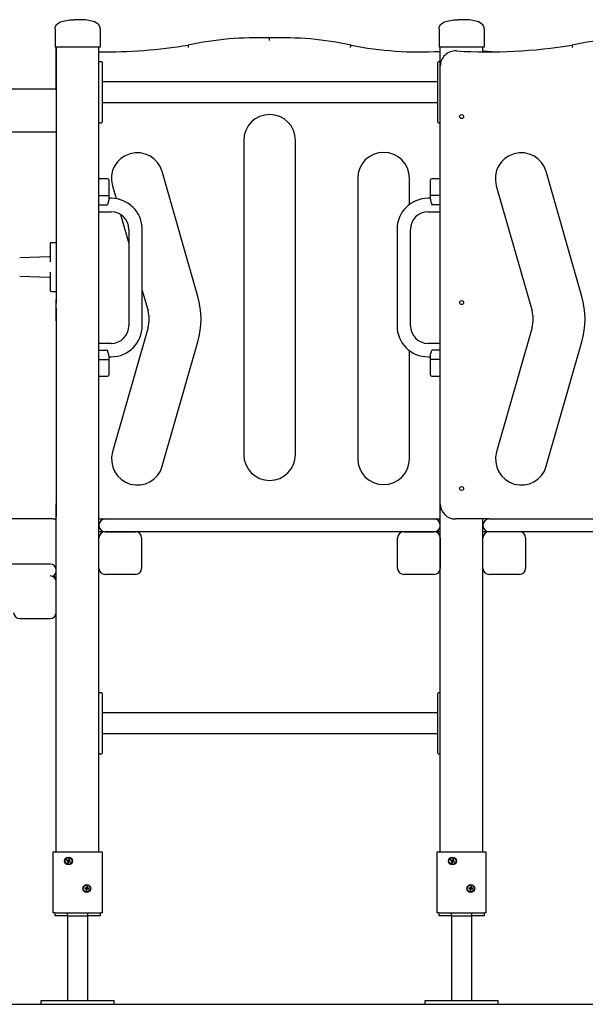
# Model space of a CAD drawing. Units: millimetres. Extents: x 1885 to 2015, y 2472 to 2599.
# Drawn here: x 1944 to 1954, y 2557 to 2573 of the extents above; entities that cross this region are included whole.
import ezdxf

# ---------------------------------------------------------------- set-up
doc = ezdxf.new("R2010")
doc.units = ezdxf.units.MM
doc.layers.add('COTAS', color=7, linetype='Continuous')
doc.layers.add('VERDE', color=3, linetype='Continuous')

msp = doc.modelspace()

# ---------------------------------------------------------------- linework, layer by layer
at = {"layer": 'COTAS', "color": 7}
for p, q in [((1944.83657, 2572.79593), (1944.83657, 2572.49593)), ((1945.57657, 2572.79593), (1945.57657, 2572.49593)), ((1951.13657, 2572.79593), (1951.13657, 2572.49593)), ((1951.87657, 2572.79593), (1951.87657, 2572.49593)), ((1948.35657, 2572.60556), (1948.35657, 2572.64559)), ((1944.88657, 2572.49593), (1944.83657, 2572.49593)), ((1944.85657, 2572.49593), (1944.85657, 2571.79637)), ((1944.85657, 2571.79637), (1944.85657, 2572.49593)), ((1945.52657, 2572.49593), (1944.88657, 2572.49593)), ((1945.57657, 2572.49593), (1945.52657, 2572.49593)), ((1945.55657, 2559.29593), (1945.55657, 2572.49593)), ((1951.18657, 2572.49593), (1951.13657, 2572.49593)), ((1951.15657, 2572.18191), (1951.15657, 2572.49593)), ((1951.82657, 2572.49593), (1951.18657, 2572.49593)), ((1951.87657, 2572.49593), (1951.82657, 2572.49593)), ((1951.85657, 2572.41639), (1951.85657, 2572.49593)), ((1945.59657, 2572.25593), (1945.56657, 2572.25593)), ((1945.60657, 2572.24593), (1945.60657, 2572.00593)), ((1951.11657, 2572.00593), (1951.11657, 2572.24593)), ((1951.15657, 2572.25593), (1951.12657, 2572.25593)), ((1951.15657, 2565.00593), (1951.15657, 2572.18191)), ((1945.60657, 2572.00593), (1945.60657, 2571.50593)), ((1951.11657, 2571.92593), (1945.60657, 2571.92593)), ((1951.11657, 2571.50593), (1951.11657, 2572.00593)), ((1944.85657, 2571.79637), (1944.85657, 2571.68659)), ((1944.85657, 2571.68659), (1944.85657, 2568.35593)), ((1945.60657, 2571.58593), (1951.11657, 2571.58593)), ((1945.60657, 2571.50593), (1945.60657, 2571.26593)), ((1951.11657, 2571.26593), (1951.11657, 2571.50593)), ((1945.56657, 2571.25593), (1945.59657, 2571.25593)), ((1951.12657, 2571.25593), (1951.15657, 2571.25593)), ((1947.93157, 2570.964), (1947.93157, 2565.814)), ((1948.78157, 2565.814), (1948.78157, 2570.964)), ((1947.17956, 2568.40423), (1946.59333, 2570.45472)), ((1953.47956, 2568.40423), (1952.89333, 2570.45472)), ((1945.69657, 2570.33593), (1945.55657, 2570.33593)), ((1945.71657, 2570.31593), (1945.71657, 2570.0687)), ((1949.80157, 2570.344), (1949.80157, 2565.744)), ((1950.65157, 2569.91468), (1950.65157, 2570.344)), ((1950.99657, 2570.0687), (1950.99657, 2570.31593)), ((1951.15657, 2570.33593), (1951.01657, 2570.33593)), ((1945.77608, 2570.22107), (1945.83653, 2570.00963)), ((1952.07608, 2570.22107), (1952.6623, 2568.17058)), ((1945.55657, 2570.05974), (1945.69657, 2570.05974)), ((1945.71657, 2570.0687), (1945.71657, 2569.99974)), ((1945.71657, 2570.03593), (1945.71657, 2570.01593)), ((1945.75657, 2570.01593), (1945.71657, 2570.01593)), ((1950.99657, 2570.01593), (1950.95657, 2570.01593)), ((1950.99657, 2569.99974), (1950.99657, 2570.0687)), ((1950.99657, 2570.01593), (1950.99657, 2570.03593)), ((1951.15657, 2570.05974), (1951.01657, 2570.05974)), ((1945.55657, 2569.90593), (1945.69657, 2569.90593)), ((1945.55657, 2569.79593), (1945.75657, 2569.79593)), ((1950.95657, 2569.79593), (1951.15657, 2569.79593)), ((1951.15657, 2569.90593), (1951.01657, 2569.90593)), ((1945.91021, 2569.75189), (1946.04657, 2569.27496)), ((1946.04657, 2569.50593), (1946.04657, 2567.92593)), ((1946.26657, 2567.92593), (1946.26657, 2569.50593)), ((1950.44657, 2569.50593), (1950.44657, 2567.92593)), ((1950.66657, 2567.92593), (1950.66657, 2569.50593)), ((1946.26657, 2568.50545), (1946.3623, 2568.17058)), ((1944.85657, 2568.35593), (1944.85657, 2568.29593)), ((1944.85657, 2568.00593), (1944.85657, 2568.35593)), ((1944.85657, 2568.21593), (1944.85657, 2568.00593)), ((1944.85657, 2568.00593), (1944.85657, 2565.00593)), ((1946.3623, 2567.89569), (1945.7788, 2565.85472)), ((1952.6623, 2567.89569), (1952.0788, 2565.85472)), ((1945.75657, 2567.63593), (1945.55657, 2567.63593)), ((1945.55657, 2567.52593), (1945.69657, 2567.52593)), ((1946.59605, 2565.62107), (1947.17956, 2567.66204)), ((1951.15657, 2567.63593), (1950.95657, 2567.63593)), ((1951.15657, 2567.52593), (1951.01657, 2567.52593)), ((1952.89605, 2565.62107), (1953.47956, 2567.66204)), ((1945.55657, 2567.37212), (1945.69657, 2567.37212)), ((1945.71657, 2567.43213), (1945.71657, 2567.36317)), ((1945.71657, 2567.41593), (1945.75657, 2567.41593)), ((1945.71657, 2567.41593), (1945.71657, 2567.39593)), ((1945.71657, 2567.36317), (1945.71657, 2567.11593)), ((1950.65157, 2565.744), (1950.65157, 2567.51719)), ((1950.95657, 2567.41593), (1950.99657, 2567.41593)), ((1950.99657, 2567.36317), (1950.99657, 2567.43213)), ((1950.99657, 2567.39593), (1950.99657, 2567.41593)), ((1950.99657, 2567.11593), (1950.99657, 2567.36317)), ((1951.15657, 2567.37212), (1951.01657, 2567.37212)), ((1945.55657, 2567.09593), (1945.69657, 2567.09593)), ((1951.01657, 2567.09593), (1951.15657, 2567.09593)), ((1944.85657, 2565.00593), (1944.85657, 2564.79593)), ((1944.85657, 2559.29593), (1944.85657, 2565.00593)), ((1951.15657, 2559.29593), (1951.15657, 2565.00593)), ((1945.55657, 2564.75593), (1945.65657, 2564.75593)), ((1945.55657, 2564.64593), (1945.55657, 2564.65593)), ((1945.65657, 2564.75593), (1951.05657, 2564.75593)), ((1951.05657, 2564.75593), (1951.15657, 2564.75593)), ((1951.15657, 2564.64593), (1951.15657, 2564.65593)), ((1951.95657, 2564.75593), (1951.40657, 2564.75593)), ((1951.85657, 2564.65593), (1951.85657, 2564.75593)), ((1951.85657, 2564.64593), (1951.85657, 2564.65593)), ((1951.85657, 2559.29593), (1951.85657, 2564.64593)), ((1951.95657, 2564.75593), (1957.35657, 2564.75593)), ((1945.65657, 2564.54593), (1945.55657, 2564.54593)), ((1945.65657, 2564.54593), (1946.15657, 2564.54593)), ((1951.05657, 2564.54593), (1945.65657, 2564.54593)), ((1950.55657, 2564.54593), (1951.05657, 2564.54593)), ((1951.15657, 2564.54593), (1951.05657, 2564.54593)), ((1951.95657, 2564.54593), (1951.85657, 2564.54593)), ((1957.35657, 2564.54593), (1951.95657, 2564.54593)), ((1945.55657, 2563.94593), (1945.55657, 2564.44593)), ((1946.25657, 2564.44593), (1946.25657, 2563.94593)), ((1950.45657, 2563.94593), (1950.45657, 2564.44593)), ((1951.15657, 2564.44593), (1951.15657, 2563.94593)), ((1951.85657, 2563.94593), (1951.85657, 2564.44593)), ((1952.55657, 2564.44593), (1952.55657, 2563.94593)), ((1946.15657, 2563.84593), (1945.65657, 2563.84593)), ((1951.05657, 2563.84593), (1950.55657, 2563.84593)), ((1952.45657, 2563.84593), (1951.95657, 2563.84593)), ((1945.59657, 2561.90593), (1945.56657, 2561.90593)), ((1945.60657, 2561.89593), (1945.60657, 2561.65593)), ((1951.11657, 2561.65593), (1951.11657, 2561.89593)), ((1951.15657, 2561.90593), (1951.12657, 2561.90593)), ((1945.60657, 2561.65593), (1945.60657, 2561.15593)), ((1951.11657, 2561.57593), (1945.60657, 2561.57593)), ((1951.11657, 2561.15593), (1951.11657, 2561.65593)), ((1945.60657, 2561.23593), (1951.11657, 2561.23593)), ((1945.60657, 2561.15593), (1945.60657, 2560.91593)), ((1951.11657, 2560.91593), (1951.11657, 2561.15593)), ((1945.56657, 2560.90593), (1945.59657, 2560.90593)), ((1951.12657, 2560.90593), (1951.15657, 2560.90593)), ((1944.80657, 2558.29593), (1944.80657, 2559.29593)), ((1944.80657, 2559.29593), (1944.82657, 2559.29593)), ((1944.82657, 2559.29593), (1945.58657, 2559.29593)), ((1945.58657, 2559.29593), (1945.60657, 2559.29593)), ((1945.60657, 2559.29593), (1945.60657, 2558.29593)), ((1951.10657, 2558.29593), (1951.10657, 2559.29593)), ((1951.10657, 2559.29593), (1951.12657, 2559.29593)), ((1951.12657, 2559.29593), (1951.88657, 2559.29593)), ((1951.88657, 2559.29593), (1951.90657, 2559.29593)), ((1951.90657, 2559.29593), (1951.90657, 2558.29593)), ((1945.02955, 2559.16613), (1945.02367, 2559.15343)), ((1945.03296, 2559.15684), (1945.02367, 2559.15343)), ((1945.02367, 2559.15343), (1945.04751, 2559.14241)), ((1945.05339, 2559.15511), (1945.02955, 2559.16613)), ((1945.03296, 2559.15684), (1945.02955, 2559.16613)), ((1945.03296, 2559.15684), (1945.0568, 2559.14582)), ((1945.04751, 2559.14241), (1945.0366, 2559.11881)), ((1945.0459, 2559.12222), (1945.0568, 2559.14582)), ((1945.0568, 2559.14582), (1945.04751, 2559.14241)), ((1945.04931, 2559.11293), (1945.06022, 2559.13653)), ((1945.0643, 2559.17872), (1945.05339, 2559.15511)), ((1945.0568, 2559.14582), (1945.05339, 2559.15511)), ((1945.06771, 2559.16943), (1945.0568, 2559.14582)), ((1945.0568, 2559.14582), (1945.0661, 2559.14924)), ((1945.08017, 2559.13503), (1945.0568, 2559.14582)), ((1945.0568, 2559.14582), (1945.06022, 2559.13653)), ((1945.06022, 2559.13653), (1945.08358, 2559.12573)), ((1945.077, 2559.17284), (1945.0643, 2559.17872)), ((1945.06771, 2559.16943), (1945.0643, 2559.17872)), ((1945.0661, 2559.14924), (1945.077, 2559.17284)), ((1945.08946, 2559.13844), (1945.0661, 2559.14924)), ((1945.06771, 2559.16943), (1945.077, 2559.17284)), ((1945.08017, 2559.13503), (1945.08946, 2559.13844)), ((1945.08017, 2559.13503), (1945.08358, 2559.12573)), ((1945.08358, 2559.12573), (1945.08946, 2559.13844)), ((1951.32955, 2559.16613), (1951.32367, 2559.15343)), ((1951.33296, 2559.15684), (1951.32367, 2559.15343)), ((1951.32367, 2559.15343), (1951.34751, 2559.14241)), ((1951.35339, 2559.15511), (1951.32955, 2559.16613)), ((1951.33296, 2559.15684), (1951.32955, 2559.16613)), ((1951.33296, 2559.15684), (1951.3568, 2559.14582)), ((1951.34751, 2559.14241), (1951.3366, 2559.11881)), ((1951.3459, 2559.12222), (1951.3568, 2559.14582)), ((1951.3568, 2559.14582), (1951.34751, 2559.14241)), ((1951.34931, 2559.11293), (1951.36022, 2559.13653)), ((1951.3643, 2559.17872), (1951.35339, 2559.15511)), ((1951.3568, 2559.14582), (1951.35339, 2559.15511)), ((1951.36771, 2559.16943), (1951.3568, 2559.14582)), ((1951.3568, 2559.14582), (1951.3661, 2559.14924)), ((1951.38017, 2559.13503), (1951.3568, 2559.14582)), ((1951.3568, 2559.14582), (1951.36022, 2559.13653)), ((1951.36022, 2559.13653), (1951.38358, 2559.12573)), ((1951.377, 2559.17284), (1951.3643, 2559.17872)), ((1951.36771, 2559.16943), (1951.3643, 2559.17872)), ((1951.3661, 2559.14924), (1951.377, 2559.17284)), ((1951.38946, 2559.13844), (1951.3661, 2559.14924)), ((1951.36771, 2559.16943), (1951.377, 2559.17284)), ((1951.38017, 2559.13503), (1951.38946, 2559.13844)), ((1951.38017, 2559.13503), (1951.38358, 2559.12573)), ((1951.38358, 2559.12573), (1951.38946, 2559.13844)), ((1945.0459, 2559.12222), (1945.0366, 2559.11881)), ((1945.0366, 2559.11881), (1945.04931, 2559.11293)), ((1945.0459, 2559.12222), (1945.04931, 2559.11293)), ((1951.3459, 2559.12222), (1951.3366, 2559.11881)), ((1951.3366, 2559.11881), (1951.34931, 2559.11293)), ((1951.3459, 2559.12222), (1951.34931, 2559.11293)), ((1945.32474, 2558.70695), (1945.3229, 2558.69307)), ((1945.33076, 2558.69909), (1945.3229, 2558.69307)), ((1945.3229, 2558.69307), (1945.34867, 2558.68965)), ((1945.35051, 2558.70353), (1945.32474, 2558.70695)), ((1945.33076, 2558.69909), (1945.32474, 2558.70695)), ((1945.33076, 2558.69909), (1945.35653, 2558.69567)), ((1945.34867, 2558.68965), (1945.34529, 2558.66414)), ((1945.35315, 2558.67016), (1945.34529, 2558.66414)), ((1945.34529, 2558.66414), (1945.35917, 2558.6623)), ((1945.35653, 2558.69567), (1945.34867, 2558.68965)), ((1945.35396, 2558.72957), (1945.35051, 2558.70353)), ((1945.35653, 2558.69567), (1945.35051, 2558.70353)), ((1945.35315, 2558.67016), (1945.35653, 2558.69567)), ((1945.35315, 2558.67016), (1945.35917, 2558.6623)), ((1945.36784, 2558.72773), (1945.35396, 2558.72957)), ((1945.35998, 2558.72171), (1945.35396, 2558.72957)), ((1945.35998, 2558.72171), (1945.35653, 2558.69567)), ((1945.35653, 2558.69567), (1945.36439, 2558.70169)), ((1945.35653, 2558.69567), (1945.36255, 2558.68782)), ((1945.38231, 2558.69226), (1945.35653, 2558.69567)), ((1945.35917, 2558.6623), (1945.36255, 2558.68782)), ((1945.35998, 2558.72171), (1945.36784, 2558.72773)), ((1945.36255, 2558.68782), (1945.38833, 2558.6844)), ((1945.36439, 2558.70169), (1945.36784, 2558.72773)), ((1945.39016, 2558.69828), (1945.36439, 2558.70169)), ((1945.38231, 2558.69226), (1945.39016, 2558.69828)), ((1945.38231, 2558.69226), (1945.38833, 2558.6844)), ((1945.38833, 2558.6844), (1945.39016, 2558.69828)), ((1951.62474, 2558.70695), (1951.6229, 2558.69307)), ((1951.63076, 2558.69909), (1951.6229, 2558.69307)), ((1951.6229, 2558.69307), (1951.64867, 2558.68965)), ((1951.65051, 2558.70353), (1951.62474, 2558.70695)), ((1951.63076, 2558.69909), (1951.62474, 2558.70695)), ((1951.63076, 2558.69909), (1951.65653, 2558.69567)), ((1951.64867, 2558.68965), (1951.64529, 2558.66414)), ((1951.65315, 2558.67016), (1951.64529, 2558.66414)), ((1951.64529, 2558.66414), (1951.65917, 2558.6623)), ((1951.65653, 2558.69567), (1951.64867, 2558.68965)), ((1951.65396, 2558.72957), (1951.65051, 2558.70353)), ((1951.65653, 2558.69567), (1951.65051, 2558.70353)), ((1951.65315, 2558.67016), (1951.65653, 2558.69567)), ((1951.65315, 2558.67016), (1951.65917, 2558.6623)), ((1951.66784, 2558.72773), (1951.65396, 2558.72957)), ((1951.65998, 2558.72171), (1951.65396, 2558.72957)), ((1951.65998, 2558.72171), (1951.65653, 2558.69567)), ((1951.65653, 2558.69567), (1951.66439, 2558.70169)), ((1951.65653, 2558.69567), (1951.66255, 2558.68782)), ((1951.68231, 2558.69226), (1951.65653, 2558.69567)), ((1951.65917, 2558.6623), (1951.66255, 2558.68782)), ((1951.65998, 2558.72171), (1951.66784, 2558.72773)), ((1951.66255, 2558.68782), (1951.68833, 2558.6844)), ((1951.66439, 2558.70169), (1951.66784, 2558.72773)), ((1951.69016, 2558.69828), (1951.66439, 2558.70169)), ((1951.68231, 2558.69226), (1951.69016, 2558.69828)), ((1951.68231, 2558.69226), (1951.68833, 2558.6844)), ((1951.68833, 2558.6844), (1951.69016, 2558.69828)), ((1944.82657, 2558.29593), (1944.80657, 2558.29593)), ((1944.82657, 2558.29593), (1945.58657, 2558.29593)), ((1944.83657, 2558.24593), (1944.83657, 2558.29593)), ((1945.03657, 2558.24593), (1944.83657, 2558.24593)), ((1945.03657, 2558.29593), (1945.03657, 2558.24593)), ((1945.03657, 2558.24593), (1945.37657, 2558.24593)), ((1945.03907, 2558.24593), (1945.03907, 2556.85593)), ((1945.37407, 2556.85593), (1945.37407, 2558.24593)), ((1945.37657, 2558.24593), (1945.37657, 2558.29593)), ((1945.57657, 2558.24593), (1945.37657, 2558.24593)), ((1945.57657, 2558.29593), (1945.57657, 2558.24593)), ((1945.60657, 2558.29593), (1945.58657, 2558.29593)), ((1951.12657, 2558.29593), (1951.10657, 2558.29593)), ((1951.12657, 2558.29593), (1951.88657, 2558.29593)), ((1951.13657, 2558.24593), (1951.13657, 2558.29593)), ((1951.33657, 2558.24593), (1951.13657, 2558.24593)), ((1951.33657, 2558.29593), (1951.33657, 2558.24593)), ((1951.33657, 2558.24593), (1951.67657, 2558.24593)), ((1951.33907, 2558.24593), (1951.33907, 2556.85593)), ((1951.67407, 2556.85593), (1951.67407, 2558.24593)), ((1951.67657, 2558.24593), (1951.67657, 2558.29593)), ((1951.87657, 2558.24593), (1951.67657, 2558.24593)), ((1951.87657, 2558.29593), (1951.87657, 2558.24593)), ((1951.90657, 2558.29593), (1951.88657, 2558.29593)), ((1903.05708, 2556.79593), (1995.11391, 2556.79593)), ((1944.60657, 2556.79593), (1944.60657, 2556.85593)), ((1944.60657, 2556.85593), (1944.80657, 2556.85593)), ((1944.60657, 2556.79593), (1944.80657, 2556.79593)), ((1944.80657, 2556.85593), (1945.60657, 2556.85593)), ((1944.80657, 2556.79593), (1945.60657, 2556.79593)), ((1945.60657, 2556.85593), (1945.80657, 2556.85593)), ((1945.60657, 2556.79593), (1945.80657, 2556.79593)), ((1945.80657, 2556.79593), (1945.80657, 2556.85593)), ((1950.90657, 2556.79593), (1950.90657, 2556.85593)), ((1950.90657, 2556.85593), (1951.10657, 2556.85593)), ((1950.90657, 2556.79593), (1951.10657, 2556.79593)), ((1951.10657, 2556.85593), (1951.90657, 2556.85593)), ((1951.10657, 2556.79593), (1951.90657, 2556.79593)), ((1951.90657, 2556.85593), (1952.10657, 2556.85593)), ((1951.90657, 2556.79593), (1952.10657, 2556.79593)), ((1952.10657, 2556.79593), (1952.10657, 2556.85593))]:
    msp.add_line(p, q, dxfattribs=at)
at = {"layer": 'COTAS', "color": 7, "flags": 128}
for points in [[(1944.83657, 2572.79593), (1944.83914, 2572.81989), (1944.84684, 2572.84177), (1944.85969, 2572.86156), (1944.87768, 2572.87927), (1944.9008, 2572.89489), (1944.92907, 2572.90843), (1944.97139, 2572.92237), (1945.02166, 2572.93308), (1945.07989, 2572.94057), (1945.14606, 2572.94484)], [(1945.15423, 2572.94484), (1945.15001, 2572.9449), (1945.148, 2572.94489), (1945.14606, 2572.94484)], [(1945.2589, 2572.94484), (1945.23593, 2572.94424), (1945.20964, 2572.94396), (1945.18303, 2572.94414), (1945.15908, 2572.94469), (1945.15423, 2572.94484)], [(1945.26708, 2572.94484), (1945.26315, 2572.9449), (1945.26106, 2572.94489), (1945.2589, 2572.94484)], [(1945.57657, 2572.79593), (1945.574, 2572.81989), (1945.56629, 2572.84177), (1945.55344, 2572.86156), (1945.53545, 2572.87927), (1945.51233, 2572.89489), (1945.48407, 2572.90843), (1945.44174, 2572.92237), (1945.39147, 2572.93308), (1945.33325, 2572.94057), (1945.26708, 2572.94484)], [(1951.13657, 2572.79593), (1951.13914, 2572.81989), (1951.14684, 2572.84177), (1951.15969, 2572.86156), (1951.17768, 2572.87927), (1951.2008, 2572.89489), (1951.22907, 2572.90843), (1951.27139, 2572.92237), (1951.32166, 2572.93308), (1951.37989, 2572.94057), (1951.44606, 2572.94484)], [(1951.45423, 2572.94484), (1951.45001, 2572.9449), (1951.448, 2572.94489), (1951.44606, 2572.94484)], [(1951.5589, 2572.94484), (1951.53593, 2572.94424), (1951.50964, 2572.94396), (1951.48303, 2572.94414), (1951.45908, 2572.94469), (1951.45423, 2572.94484)], [(1951.56708, 2572.94484), (1951.56315, 2572.9449), (1951.56106, 2572.94489), (1951.5589, 2572.94484)], [(1951.87657, 2572.79593), (1951.874, 2572.81989), (1951.86629, 2572.84177), (1951.85344, 2572.86156), (1951.83545, 2572.87927), (1951.81233, 2572.89489), (1951.78407, 2572.90843), (1951.74174, 2572.92237), (1951.69147, 2572.93308), (1951.63325, 2572.94057), (1951.56708, 2572.94484)], [(1947.02826, 2572.48839), (1947.02816, 2572.48894), (1947.02662, 2572.49704), (1947.02432, 2572.50924), (1947.02245, 2572.5191), (1947.02124, 2572.52549), (1947.02082, 2572.52771)], [(1949.68417, 2572.48855), (1949.68438, 2572.48955), (1949.68595, 2572.49714), (1949.68848, 2572.50931), (1949.69052, 2572.51913), (1949.69185, 2572.5255), (1949.69231, 2572.52771)], [(1953.32826, 2572.48839), (1953.32816, 2572.48894), (1953.32662, 2572.49704), (1953.32432, 2572.50924), (1953.32245, 2572.5191), (1953.32124, 2572.52549), (1953.32082, 2572.52771)], [(1945.69657, 2570.05974), (1945.70278, 2570.06017), (1945.70829, 2570.06139), (1945.71269, 2570.06332), (1945.71564, 2570.06592), (1945.71657, 2570.06865), (1945.71657, 2570.0687)], [(1945.71657, 2569.99974), (1945.71657, 2569.99965), (1945.71627, 2569.99128), (1945.70989, 2569.95325), (1945.70771, 2569.94457), (1945.69663, 2569.90613), (1945.69657, 2569.90593)], [(1951.01657, 2570.05974), (1951.01035, 2570.06017), (1951.00485, 2570.06139), (1951.00044, 2570.06332), (1950.9975, 2570.06592), (1950.99657, 2570.06865), (1950.99657, 2570.0687)], [(1950.99657, 2569.99974), (1950.99657, 2569.99965), (1950.99687, 2569.99128), (1951.00324, 2569.95325), (1951.00542, 2569.94457), (1951.01651, 2569.90613), (1951.01657, 2569.90593)], [(1945.71657, 2567.43213), (1945.71657, 2567.43222), (1945.71627, 2567.44059), (1945.70989, 2567.47862), (1945.70771, 2567.4873), (1945.69663, 2567.52573), (1945.69657, 2567.52593)], [(1950.99657, 2567.43213), (1950.99657, 2567.43222), (1950.99687, 2567.44059), (1951.00324, 2567.47862), (1951.00542, 2567.4873), (1951.01651, 2567.52573), (1951.01657, 2567.52593)], [(1945.69657, 2567.37212), (1945.70278, 2567.3717), (1945.70829, 2567.37048), (1945.71269, 2567.36855), (1945.71564, 2567.36595), (1945.71657, 2567.36322), (1945.71657, 2567.36317)], [(1951.01657, 2567.37212), (1951.01035, 2567.3717), (1951.00485, 2567.37048), (1951.00044, 2567.36855), (1950.9975, 2567.36595), (1950.99657, 2567.36322), (1950.99657, 2567.36317)]]:
    msp.add_lwpolyline(points, dxfattribs=at)
at = {"layer": 'COTAS', "color": 7}
for centre, radius in [((1951.50657, 2571.35593), 0.0325), ((1951.50657, 2568.30593), 0.0325), ((1951.50657, 2565.25593), 0.0325), ((1945.05657, 2559.14593), 0.06375), ((1945.05657, 2559.14593), 0.057), ((1951.35657, 2559.14593), 0.06375), ((1951.35657, 2559.14593), 0.057), ((1945.35657, 2558.69593), 0.06375), ((1945.35657, 2558.69593), 0.057), ((1951.65657, 2558.69593), 0.06375), ((1951.65657, 2558.69593), 0.057)]:
    msp.add_circle(centre, radius, dxfattribs=at)
for centre, radius, start, end in [((1948.15962, 2567.25031), 5.39887, 87.909474, 102.177015), ((1948.55351, 2567.25031), 5.39887, 77.822985, 92.090526), ((1954.45962, 2567.25031), 5.39887, 87.909474, 102.177015), ((1945.63751, 2581.03712), 8.62111, 269.462009, 279.23337), ((1950.82084, 2578.17208), 5.75609, 258.693462, 273.343745), ((1951.40657, 2572.18191), 0.25, 86.568716, 180), ((1951.93751, 2581.03712), 8.62111, 266.568716, 279.23337), ((1951.41945, 2565.49983), 6.94046, 85.226067, 86.38909), ((1945.56657, 2572.24593), 0.01, 90, 180), ((1945.59657, 2572.24593), 0.01, 0, 90), ((1951.12657, 2572.24593), 0.01, 90, 180), ((1945.56657, 2571.26593), 0.01, 180, 270), ((1945.59657, 2571.26593), 0.01, 270, 0), ((1948.35657, 2570.964), 0.425, 0, 180), ((1951.12657, 2571.26593), 0.01, 180, 270), ((1946.1847, 2570.3379), 0.425, 15.955028, 195.955028), ((1950.22657, 2570.344), 0.425, 0, 180), ((1952.4847, 2570.3379), 0.425, 15.955028, 195.955028), ((1945.69657, 2570.31593), 0.02, 0, 90), ((1951.01657, 2570.31593), 0.02, 90, 180), ((1945.75657, 2569.50593), 0.51, 0, 90), ((1950.95657, 2569.50593), 0.51, 90, 180), ((1945.75657, 2569.50593), 0.29, 0, 90), ((1950.95657, 2569.50593), 0.29, 90, 180), ((1945.88157, 2568.03313), 1.35, 344.044972, 15.955028), ((1952.18157, 2568.03313), 1.35, 344.044972, 15.955028), ((1945.88157, 2568.03313), 0.5, 344.044972, 15.955028), ((1952.18157, 2568.03313), 0.5, 344.044972, 15.955028), ((1945.75657, 2567.92593), 0.29, 270, 0), ((1945.75657, 2567.92593), 0.51, 270, 0), ((1950.95657, 2567.92593), 0.51, 180, 270), ((1950.95657, 2567.92593), 0.29, 180, 270), ((1945.69657, 2567.11593), 0.02, 270, 0), ((1951.01657, 2567.11593), 0.02, 180, 270), ((1946.18743, 2565.7379), 0.425, 164.044972, 344.044972), ((1948.35657, 2565.814), 0.425, 180, 0), ((1952.48743, 2565.7379), 0.425, 164.044972, 344.044972), ((1950.22657, 2565.744), 0.425, 180, 0), ((1951.40657, 2565.00593), 0.25, 180, 270), ((1945.65657, 2564.65593), 0.1, 90, 180), ((1945.65657, 2564.64593), 0.1, 180, 270), ((1951.05657, 2564.65593), 0.1, 0, 90), ((1951.05657, 2564.64593), 0.1, 270, 0), ((1951.95657, 2564.65593), 0.1, 90, 180), ((1951.95657, 2564.64593), 0.1, 180, 270), ((1945.65657, 2564.44593), 0.1, 90, 180), ((1946.15657, 2564.44593), 0.1, 0, 90), ((1950.55657, 2564.44593), 0.1, 90, 180), ((1951.05657, 2564.44593), 0.1, 0, 90), ((1951.95657, 2564.44593), 0.1, 90, 180), ((1952.45657, 2564.44593), 0.1, 0, 90), ((1945.65657, 2563.94593), 0.1, 180, 270), ((1946.15657, 2563.94593), 0.1, 270, 0), ((1950.55657, 2563.94593), 0.1, 180, 270), ((1951.05657, 2563.94593), 0.1, 270, 0), ((1951.95657, 2563.94593), 0.1, 180, 270), ((1952.45657, 2563.94593), 0.1, 270, 0), ((1945.56657, 2561.89593), 0.01, 90, 180), ((1945.59657, 2561.89593), 0.01, 0, 90), ((1951.12657, 2561.89593), 0.01, 90, 180), ((1945.56657, 2560.91593), 0.01, 180, 270), ((1945.59657, 2560.91593), 0.01, 270, 0), ((1951.12657, 2560.91593), 0.01, 180, 270)]:
    msp.add_arc(centre, radius, start, end, dxfattribs=at)
at = {"layer": 'VERDE', "color": 7}
for p, q in [((1944.85657, 2571.80593), (1931.89657, 2571.80593)), ((1931.89657, 2571.10593), (1944.85657, 2571.10593)), ((1944.75657, 2569.26864), (1944.75657, 2569.23864)), ((1944.75657, 2569.23864), (1944.75657, 2568.97155)), ((1944.77657, 2569.28864), (1944.85657, 2569.28864)), ((1944.25587, 2569.04616), (1944.74692, 2569.06331)), ((1944.74692, 2568.71398), (1944.25587, 2568.73113)), ((1944.75657, 2568.80574), (1944.75657, 2568.53864)), ((1944.75657, 2568.53864), (1944.75657, 2568.50864)), ((1944.77657, 2568.48864), (1944.85657, 2568.48864)), ((1944.79657, 2564.75593), (1942.19227, 2564.75593)), ((1944.65657, 2564.01593), (1944.05657, 2564.01593)), ((1944.75657, 2564.01593), (1944.65657, 2564.01593)), ((1944.81081, 2563.80593), (1944.85657, 2563.80593)), ((1944.25657, 2563.12192), (1944.75657, 2563.12192))]:
    msp.add_line(p, q, dxfattribs=at)
for centre, radius, start, end in [((1944.77657, 2569.26864), 0.02, 90, 180), ((1944.74657, 2569.0733), 0.01, 272, 0), ((1944.74657, 2568.70399), 0.01, 0, 88), ((1944.77657, 2568.50864), 0.02, 180, 270), ((1944.79657, 2564.65593), 0.1, 53.130102, 90), ((1944.75657, 2563.91593), 0.1, 0, 90), ((1944.75657, 2563.72192), 0.1, 0, 90), ((1944.75657, 2563.90593), 0.1, 293.578178, 0), ((1944.25657, 2563.22192), 0.1, 180, 270), ((1944.75657, 2563.22192), 0.1, 270, 0)]:
    msp.add_arc(centre, radius, start, end, dxfattribs=at)

doc.saveas('drawing.dxf')
